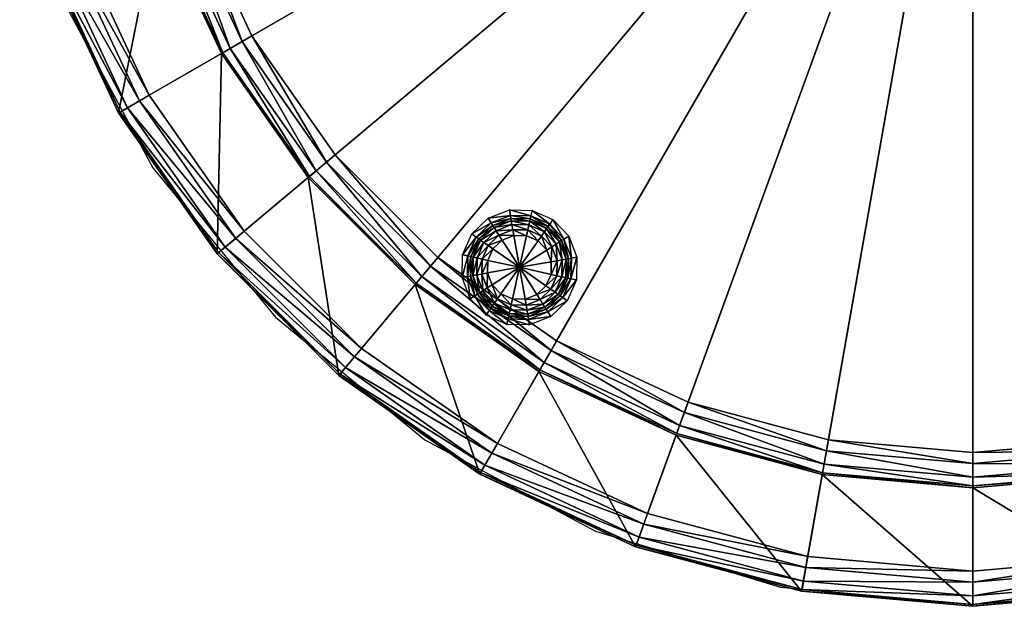
# Model space of a CAD drawing. Extents: x -2.036 to -1.472, y 1.551 to 1.887.
# Drawn here: x -1.899 to -1.787, y 1.551 to 1.617 of the extents above; entities that cross this region are included whole.
import ezdxf

# ---------------------------------------------------------------- set-up
doc = ezdxf.new("R2010")
doc.units = 0
for name, color, linetype in [('72_BELUX_BASICS_D2_LI_FRAME', 18, 'CONTINUOUS'), ('72OFGO2D01_GRAFIK', 1, 'CONTINUOUS'), ('72OFGO3D01_ANY', 1, 'CONTINUOUS'), ('72OFGO3D01_UTURN__BODY', 1, 'CONTINUOUS')]:
    doc.layers.add(name, color=color, linetype=linetype)

# ---------------------------------------------------------------- blocks, each defined once
blk = doc.blocks.new('OB__000033')
at = {"layer": '72OFGO3D01_UTURN__BODY'}
mesh = blk.add_polyface(dxfattribs=at)
corners = [(0.01896, -0.09584, 0.031), (0.1123, -0.1123, 0.031), (0.01752, -0.1123, 0.031), (0.1123, -0.1123, 0.031), (0.01896, -0.12876, 0.031), (0.1123, -0.1123, 0.031), (0.02323, -0.14472, 0.031), (0.1123, -0.1123, 0), (0.01055, -0.14933, 0), (0.01852, -0.16644, 0), (0.1123, -0.1123, 0.031), (0.03021, -0.15969, 0.031), (0.1123, -0.1123, 0), (0.02935, -0.1819, 0), (0.1123, -0.1123, 0.031), (0.03969, -0.17323, 0.031), (0.1123, -0.1123, 0), (0.0427, -0.19525), (0.1123, -0.1123, 0.031), (0.05137, -0.18491, 0.031), (0.1123, -0.1123, 0), (0.05816, -0.20608), (0.1123, -0.1123, 0.031), (0.06491, -0.19439, 0.031), (0.1123, -0.1123, 0), (0.07526, -0.21405), (0.1123, -0.1123, 0.031), (0.07988, -0.20137, 0.031), (0.1123, -0.1123, 0.031), (0.09584, -0.20564, 0.031), (0.1123, -0.1123, 0.031), (0.1123, -0.20708, 0.031), (0.06377, -0.1816, 0.03253), (0.06185, -0.18076, 0.03253), (0.0619, -0.1805, 0.0318), (0.06198, -0.18016, 0.03123), (0.06412, -0.1811, 0.03123), (0.06392, -0.18139, 0.0318), (0.06212, -0.17954, 0.031), (0.06449, -0.18058, 0.031), (0.05974, -0.18071, 0.03253), (0.06175, -0.18119, 0.03305), (0.05982, -0.18115, 0.03305), (0.0597, -0.18045, 0.0318), (0.05964, -0.18011, 0.03123), (0.05953, -0.17949, 0.031), (0.05764, -0.18125, 0.0318), (0.05745, -0.18096, 0.03123), (0.05711, -0.18042, 0.031)]
mesh.append_faces([[corners[k] for k in face] for face in [(0, 1, 2), (2, 3, 4), (4, 5, 6), (7, 8, 9), (6, 10, 11), (12, 9, 13), (11, 14, 15), (16, 13, 17), (15, 18, 19), (20, 17, 21), (19, 22, 23), (24, 21, 25), (23, 26, 27), (27, 28, 29), (29, 30, 31)]], dxfattribs={"color": 179})
mesh.append_faces([[corners[k] for k in face] for face in [(32, 33, 34), (35, 36, 37), (37, 34, 35), (38, 39, 36), (36, 35, 38), (40, 33, 41), (41, 42, 40), (43, 34, 33), (33, 40, 43), (44, 35, 34), (34, 43, 44), (45, 38, 35), (35, 44, 45), (46, 43, 40), (47, 44, 43), (43, 46, 47), (48, 45, 44), (44, 47, 48)]], dxfattribs={"vtx2": -1, "color": 179})
mesh = blk.add_polyface(dxfattribs=at)
corners = [(0.1123, -0.1123, 0), (0.00402, -0.1123, 0), (0.00566, -0.1311, 0), (0.1123, -0.1123, 0), (0.01055, -0.14933, 0), (0.01946, -0.14609, 0.027), (0.02674, -0.1617, 0.027), (0.02674, -0.1617, 0.022), (0.01965, -0.14602, 0.02826), (0.02692, -0.1616, 0.02826), (0.02056, -0.14569, 0.02983), (0.02776, -0.16111, 0.02983), (0.02204, -0.14515, 0.03079), (0.02911, -0.16033, 0.03079), (0.02323, -0.14472, 0.031), (0.03021, -0.15969, 0.031), (0.01742, -0.16708, 0.00021), (0.02838, -0.18272, 0.00021), (0.02935, -0.1819, 0), (0.01606, -0.16786, 0.00117), (0.02717, -0.18373, 0.00117), (0.03661, -0.17581, 0.022), (0.02627, -0.18449, 0.022), (0.03661, -0.17581, 0.027), (0.03677, -0.17567, 0.02826), (0.03752, -0.17505, 0.02983), (0.03872, -0.17404, 0.03079), (0.03969, -0.17323, 0.031), (0.04879, -0.18799, 0.022), (0.04879, -0.18799, 0.027), (0.04893, -0.18783, 0.02826), (0.04955, -0.18708, 0.02983), (0.05056, -0.18588, 0.03079), (0.02217, -0.10983, 0.03253), (0.02426, -0.1096, 0.03253), (0.02434, -0.10985, 0.0318), (0.02215, -0.11009, 0.0318), (0.02445, -0.11018, 0.03123), (0.02212, -0.11044, 0.03123), (0.02464, -0.11079, 0.031), (0.02628, -0.10879, 0.0318), (0.0265, -0.10906, 0.03123), (0.02691, -0.10954, 0.031)]
mesh.append_faces([[corners[k] for k in face] for face in [(0, 1, 2), (3, 2, 4)]], dxfattribs={"color": 179})
mesh.append_faces([[corners[k] for k in face] for face in [(5, 6, 7), (8, 9, 6), (10, 11, 9), (12, 13, 11), (14, 15, 13), (13, 12, 14), (16, 17, 18), (19, 20, 17), (7, 21, 22), (6, 23, 21), (21, 7, 6), (9, 24, 23), (23, 6, 9), (11, 25, 24), (24, 9, 11), (13, 26, 25), (25, 11, 13), (15, 27, 26), (26, 13, 15), (28, 21, 23), (29, 23, 24), (30, 24, 25), (31, 25, 26), (32, 26, 27), (33, 34, 35), (36, 35, 37), (38, 37, 39), (40, 35, 34), (41, 37, 35), (42, 39, 37), (37, 41, 42)]], dxfattribs={"vtx2": -1, "color": 179})
mesh = blk.add_polyface(dxfattribs=at)
corners = [(0.03872, -0.17404, 0.03079), (0.05056, -0.18588, 0.03079), (0.04955, -0.18708, 0.02983), (0.03969, -0.17323, 0.031), (0.05137, -0.18491, 0.031), (0.1123, -0.1123, 0), (0.07526, -0.21405), (0.0935, -0.21894), (0.06175, -0.18119, 0.03305), (0.06352, -0.18197, 0.03305), (0.06318, -0.18246, 0.03338), (0.06162, -0.18177, 0.03338), (0.06185, -0.18076, 0.03253), (0.06377, -0.1816, 0.03253), (0.0619, -0.1805, 0.0318), (0.06392, -0.18139, 0.0318), (0.05982, -0.18115, 0.03305), (0.05992, -0.18174, 0.03338), (0.05802, -0.18185, 0.03305), (0.05834, -0.18235, 0.03338), (0.05778, -0.18147, 0.03253), (0.05974, -0.18071, 0.03253), (0.05764, -0.18125, 0.0318), (0.05626, -0.18293, 0.03253), (0.05604, -0.18278, 0.0318), (0.05576, -0.18258, 0.03123), (0.05745, -0.18096, 0.03123), (0.05524, -0.18221, 0.031), (0.05711, -0.18042, 0.031), (0.06279, -0.18301, 0.0335), (0.06147, -0.18243, 0.0335), (0.06004, -0.1824, 0.0335), (0.06485, -0.18337, 0.03305), (0.06523, -0.18313, 0.03253), (0.06412, -0.1811, 0.03123), (0.06574, -0.1828, 0.03123), (0.06545, -0.18298, 0.0318), (0.06449, -0.18058, 0.031), (0.06628, -0.18246, 0.031)]
mesh.append_faces([[corners[k] for k in face] for face in [(5, 6, 7)]], dxfattribs={"color": 179})
mesh.append_faces([[corners[k] for k in face] for face in [(0, 1, 2), (3, 4, 1), (8, 9, 10), (10, 11, 8), (12, 13, 9), (9, 8, 12), (14, 15, 13), (16, 8, 11), (11, 17, 16), (18, 16, 17), (17, 19, 18), (20, 21, 16), (16, 18, 20), (21, 20, 22), (23, 20, 18), (24, 22, 20), (20, 23, 24), (25, 26, 22), (22, 24, 25), (27, 28, 26), (26, 25, 27), (11, 10, 29), (29, 30, 11), (17, 11, 30), (30, 31, 17), (19, 17, 31), (32, 9, 13), (33, 13, 15), (34, 35, 36), (36, 15, 34), (37, 38, 35), (35, 34, 37)]], dxfattribs={"vtx2": -1, "color": 179})
mesh = blk.add_polyface(dxfattribs=at)
corners = [(0.07483, -0.21525, 0.00021), (0.09328, -0.22019, 0.00021), (0.0935, -0.21894), (0.07429, -0.21672, 0.00117), (0.093, -0.22174, 0.00117), (0.07396, -0.21763, 0.00274), (0.09284, -0.22269, 0.00274), (0.07389, -0.21783, 0.004), (0.0928, -0.22289, 0.004), (0.07851, -0.20514, 0.022), (0.09514, -0.2096, 0.022), (0.0928, -0.22289, 0.022), (0.07851, -0.20514, 0.027), (0.09514, -0.2096, 0.027), (0.07858, -0.20495, 0.02826), (0.09518, -0.2094, 0.02826), (0.07891, -0.20404, 0.02983), (0.09535, -0.20844, 0.02983), (0.07945, -0.20256, 0.03079), (0.09562, -0.20689, 0.03079), (0.07988, -0.20137, 0.031), (0.09584, -0.20564, 0.031), (0.1123, -0.1123, 0), (0.1123, -0.22059), (0.1123, -0.22185, 0.00021), (0.1123, -0.22342, 0.00117), (0.1123, -0.22439, 0.00274), (0.1123, -0.2246, 0.004), (0.1123, -0.2246, 0.022), (0.1123, -0.2111, 0.022), (0.1123, -0.2111, 0.027), (0.1123, -0.21089, 0.02826), (0.1123, -0.20992, 0.02983), (0.1123, -0.20835, 0.03079), (0.1123, -0.20708, 0.031)]
mesh.append_faces([[corners[k] for k in face] for face in [(22, 2, 23)]], dxfattribs={"color": 179})
mesh.append_faces([[corners[k] for k in face] for face in [(0, 1, 2), (3, 4, 1), (5, 6, 4), (7, 8, 6), (9, 10, 11), (12, 13, 10), (14, 15, 13), (16, 17, 15), (18, 19, 17), (20, 21, 19), (1, 24, 23), (23, 2, 1), (4, 25, 24), (24, 1, 4), (6, 26, 25), (25, 4, 6), (8, 27, 26), (26, 6, 8), (11, 28, 27), (27, 8, 11), (10, 29, 28), (28, 11, 10), (13, 30, 29), (29, 10, 13), (15, 31, 30), (30, 13, 15), (17, 32, 31), (31, 15, 17), (19, 33, 32), (32, 17, 19), (21, 34, 33), (33, 19, 21)]], dxfattribs={"vtx2": -1, "color": 179})
mesh = blk.add_polyface(dxfattribs=at)
corners = [(0.1123, -0.1123, 0), (0.1123, -0.22059), (0.1311, -0.21894), (0.1123, -0.20708, 0.031), (0.1123, -0.1123, 0.031), (0.12876, -0.20564, 0.031), (0.1123, -0.1123, 0), (0.14933, -0.21405), (0.1123, -0.1123, 0.031), (0.14472, -0.20137, 0.031), (0.1123, -0.1123, 0), (0.16644, -0.20608), (0.1123, -0.1123, 0.031), (0.15969, -0.19439, 0.031), (0.1123, -0.1123, 0.031), (0.17323, -0.18491, 0.031), (0.14669, -0.19052, 0.03305), (0.14824, -0.18938, 0.03305), (0.1485, -0.18992, 0.03338), (0.14713, -0.19093, 0.03338), (0.14636, -0.19022, 0.03253), (0.14806, -0.18898, 0.03253), (0.14616, -0.19004, 0.0318), (0.14794, -0.18874, 0.0318), (0.14591, -0.18981, 0.03123), (0.1478, -0.18843, 0.03123), (0.14544, -0.18938, 0.031), (0.14753, -0.18785, 0.031), (0.14569, -0.19218, 0.03305), (0.14527, -0.19202, 0.03253), (0.14502, -0.19193, 0.0318), (0.14469, -0.19181, 0.03123), (0.1441, -0.1916, 0.031), (0.15018, -0.19019, 0.0335), (0.14878, -0.19053, 0.0335), (0.14762, -0.19138, 0.0335), (0.15015, -0.18952, 0.03338), (0.15012, -0.18892, 0.03305), (0.1501, -0.18848, 0.03253), (0.15007, -0.18787, 0.03123), (0.15009, -0.18821, 0.0318), (0.15005, -0.18723, 0.031)]
mesh.append_faces([[corners[k] for k in face] for face in [(0, 1, 2), (3, 4, 5), (6, 2, 7), (5, 8, 9), (10, 7, 11), (9, 12, 13), (13, 14, 15)]], dxfattribs={"color": 179})
mesh.append_faces([[corners[k] for k in face] for face in [(16, 17, 18), (18, 19, 16), (20, 21, 17), (17, 16, 20), (22, 23, 21), (21, 20, 22), (24, 25, 23), (23, 22, 24), (26, 27, 25), (25, 24, 26), (28, 16, 19), (29, 20, 16), (30, 22, 20), (31, 24, 22), (32, 26, 24), (24, 31, 32), (33, 34, 18), (19, 18, 34), (34, 35, 19), (36, 18, 17), (37, 17, 21), (38, 21, 23), (25, 39, 40), (40, 23, 25), (27, 41, 39), (39, 25, 27)]], dxfattribs={"vtx2": -1, "color": 179})
mesh = blk.add_polyface(dxfattribs=at)
corners = [(0.1123, -0.1123, 0), (0.16644, -0.20608), (0.1819, -0.19525), (0.15182, -0.18978, 0.03338), (0.15328, -0.19066, 0.03338), (0.15282, -0.19115, 0.0335), (0.15159, -0.19041, 0.0335), (0.15015, -0.18952, 0.03338), (0.15018, -0.19019, 0.0335), (0.1485, -0.18992, 0.03338), (0.15523, -0.19159, 0.03253), (0.15398, -0.18989, 0.03253), (0.15416, -0.1897, 0.0318), (0.15546, -0.19148, 0.0318), (0.15439, -0.18944, 0.03123), (0.15482, -0.18897, 0.031), (0.15635, -0.19106, 0.031), (0.15578, -0.19133, 0.03123), (0.15203, -0.18922, 0.03305), (0.15368, -0.19022, 0.03305), (0.15218, -0.1888, 0.03253), (0.15227, -0.18855, 0.0318), (0.15239, -0.18822, 0.03123), (0.15261, -0.18763, 0.031), (0.15012, -0.18892, 0.03305), (0.1501, -0.18848, 0.03253), (0.15009, -0.18821, 0.0318), (0.15007, -0.18787, 0.03123), (0.15005, -0.18723, 0.031), (0.14824, -0.18938, 0.03305), (0.14806, -0.18898, 0.03253), (0.14794, -0.18874, 0.0318)]
mesh.append_faces([[corners[k] for k in face] for face in [(0, 1, 2)]], dxfattribs={"color": 179})
mesh.append_faces([[corners[k] for k in face] for face in [(3, 4, 5), (5, 6, 3), (7, 3, 6), (6, 8, 7), (9, 7, 8), (10, 11, 12), (13, 12, 14), (15, 16, 17), (17, 14, 15), (18, 19, 4), (4, 3, 18), (20, 11, 19), (19, 18, 20), (21, 12, 11), (11, 20, 21), (22, 14, 12), (12, 21, 22), (23, 15, 14), (14, 22, 23), (24, 18, 3), (3, 7, 24), (25, 20, 18), (18, 24, 25), (26, 21, 20), (20, 25, 26), (27, 22, 21), (21, 26, 27), (28, 23, 22), (22, 27, 28), (29, 24, 7), (30, 25, 24), (31, 26, 25)]], dxfattribs={"vtx2": -1, "color": 179})
mesh = blk.add_polyface(dxfattribs=at)
corners = [(0.1123, -0.1123, 0), (0.1819, -0.19525), (0.19525, -0.1819, 0), (0.17323, -0.18491, 0.031), (0.1123, -0.1123, 0.031), (0.18491, -0.17323, 0.031), (0.1123, -0.1123, 0), (0.20608, -0.16644, 0), (0.19622, -0.18272, 0.00021), (0.20718, -0.16708, 0.00021), (0.19743, -0.18373, 0.00117), (0.20854, -0.16786, 0.00117), (0.18799, -0.17581, 0.022), (0.19786, -0.1617, 0.022), (0.20955, -0.16845, 0.022), (0.19833, -0.18449, 0.022), (0.18799, -0.17581, 0.027), (0.19786, -0.1617, 0.027), (0.18783, -0.17567, 0.02826), (0.19768, -0.1616, 0.02826), (0.18708, -0.17505, 0.02983), (0.19684, -0.16111, 0.02983), (0.18588, -0.17404, 0.03079), (0.19549, -0.16033, 0.03079), (0.19439, -0.15969, 0.031), (0.1123, -0.1123, 0.031), (0.1123, -0.1123, 0), (0.21405, -0.14933, 0), (0.20514, -0.14609, 0.027), (0.20514, -0.14609, 0.022), (0.20495, -0.14602, 0.02826), (0.20404, -0.14569, 0.02983), (0.20256, -0.14515, 0.03079), (0.20137, -0.14472, 0.031), (0.1123, -0.1123, 0.031), (0.20844, -0.12925, 0.02983), (0.20689, -0.12898, 0.03079)]
mesh.append_faces([[corners[k] for k in face] for face in [(0, 1, 2), (3, 4, 5), (6, 2, 7), (5, 25, 24), (26, 7, 27), (24, 34, 33)]], dxfattribs={"color": 179})
mesh.append_faces([[corners[k] for k in face] for face in [(8, 9, 7), (7, 2, 8), (10, 11, 9), (12, 13, 14), (14, 15, 12), (16, 17, 13), (13, 12, 16), (18, 19, 17), (17, 16, 18), (20, 21, 19), (19, 18, 20), (22, 23, 21), (21, 20, 22), (5, 24, 23), (23, 22, 5), (17, 28, 29), (29, 13, 17), (19, 30, 28), (28, 17, 19), (21, 31, 30), (30, 19, 21), (23, 32, 31), (31, 21, 23), (24, 33, 32), (32, 23, 24), (35, 31, 32), (36, 32, 33)]], dxfattribs={"vtx2": -1, "color": 179})
mesh = blk.add_polyface(dxfattribs=at)
corners = [(0.00441, -0.13132, 0.00021), (0.00935, -0.14977, 0.00021), (0.01055, -0.14933, 0), (0.00286, -0.1316, 0.00117), (0.00788, -0.15031, 0.00117), (0.00191, -0.13176, 0.00274), (0.00697, -0.15064, 0.00274), (0.00171, -0.1318, 0.004), (0.00677, -0.15071, 0.004), (0.00171, -0.1318, 0.022), (0.00677, -0.15071, 0.022), (0.015, -0.12946, 0.022), (0.01946, -0.14609, 0.022), (0.015, -0.12946, 0.027), (0.01946, -0.14609, 0.027), (0.0152, -0.12942, 0.02826), (0.01965, -0.14602, 0.02826), (0.01742, -0.16708, 0.00021), (0.01852, -0.16644, 0), (0.01606, -0.16786, 0.00117), (0.01522, -0.16835, 0.00274), (0.01505, -0.16845, 0.004), (0.01505, -0.16845, 0.022), (0.02674, -0.1617, 0.022), (0.02674, -0.1617, 0.027), (0.02692, -0.1616, 0.02826), (0.02056, -0.14569, 0.02983), (0.02776, -0.16111, 0.02983), (0.02204, -0.14515, 0.03079), (0.02935, -0.1819, 0), (0.02838, -0.18272, 0.00021), (0.02643, -0.18435, 0.00274), (0.02717, -0.18373, 0.00117), (0.02627, -0.18449, 0.004), (0.02627, -0.18449, 0.022)]
mesh.append_faces([[corners[k] for k in face] for face in [(0, 1, 2), (3, 4, 1), (5, 6, 4), (7, 8, 6), (9, 10, 8), (11, 12, 10), (13, 14, 12), (15, 16, 14), (1, 17, 18), (18, 2, 1), (4, 19, 17), (17, 1, 4), (6, 20, 19), (19, 4, 6), (8, 21, 20), (20, 6, 8), (10, 22, 21), (21, 8, 10), (12, 23, 22), (22, 10, 12), (23, 12, 14), (24, 14, 16), (25, 16, 26), (27, 26, 28), (29, 18, 17), (30, 17, 19), (20, 31, 32), (32, 19, 20), (21, 33, 31), (31, 20, 21), (22, 34, 33), (33, 21, 22), (34, 22, 23)]], dxfattribs={"vtx2": -1, "color": 179})
mesh = blk.add_polyface(dxfattribs=at)
corners = [(0.02838, -0.18272, 0.00021), (0.04188, -0.19622, 0.00021), (0.0427, -0.19525), (0.02935, -0.1819, 0), (0.02717, -0.18373, 0.00117), (0.04087, -0.19743, 0.00117), (0.02643, -0.18435, 0.00274), (0.04025, -0.19817, 0.00274), (0.02627, -0.18449, 0.004), (0.04011, -0.19833, 0.004), (0.02627, -0.18449, 0.022), (0.04011, -0.19833, 0.022), (0.03661, -0.17581, 0.022), (0.04879, -0.18799, 0.022), (0.03661, -0.17581, 0.027), (0.04879, -0.18799, 0.027), (0.03677, -0.17567, 0.02826), (0.04893, -0.18783, 0.02826), (0.03752, -0.17505, 0.02983), (0.04955, -0.18708, 0.02983), (0.05752, -0.20718, 0.00021), (0.05816, -0.20608), (0.05674, -0.20854, 0.00117), (0.05625, -0.20938, 0.00274), (0.05615, -0.20955, 0.004), (0.05615, -0.20955, 0.022), (0.0629, -0.19786, 0.022), (0.0629, -0.19786, 0.027), (0.063, -0.19768, 0.02826), (0.06349, -0.19684, 0.02983), (0.05056, -0.18588, 0.03079), (0.05414, -0.18718, 0.031), (0.0542, -0.18459, 0.031), (0.05481, -0.18472, 0.03123), (0.05476, -0.18707, 0.03123), (0.05508, -0.18959, 0.03049)]
mesh.append_faces([[corners[k] for k in face] for face in [(0, 1, 2), (2, 3, 0), (4, 5, 1), (1, 0, 4), (6, 7, 5), (5, 4, 6), (8, 9, 7), (7, 6, 8), (10, 11, 9), (9, 8, 10), (12, 13, 11), (11, 10, 12), (14, 15, 13), (16, 17, 15), (18, 19, 17), (1, 20, 21), (21, 2, 1), (5, 22, 20), (20, 1, 5), (7, 23, 22), (22, 5, 7), (9, 24, 23), (23, 7, 9), (11, 25, 24), (24, 9, 11), (25, 11, 13), (26, 13, 15), (27, 15, 17), (28, 17, 19), (29, 19, 30), (31, 32, 33), (33, 34, 31), (35, 31, 34)]], dxfattribs={"vtx2": -1, "color": 179})
mesh = blk.add_polyface(dxfattribs=at)
corners = [(0.06369, -0.18813, 0.0335), (0.06427, -0.18682, 0.0335), (0.06493, -0.18697, 0.03338), (0.06068, -0.18602, 0.0335), (0.06279, -0.18301, 0.0335), (0.06378, -0.18405, 0.0335), (0.06497, -0.18527, 0.03338), (0.0643, -0.18538, 0.0335), (0.06435, -0.18368, 0.03338), (0.06318, -0.18246, 0.03338), (0.06424, -0.18852, 0.03338), (0.06551, -0.1871, 0.03305), (0.06473, -0.18886, 0.03305), (0.06595, -0.18719, 0.03253), (0.06555, -0.18516, 0.03305), (0.06599, -0.18509, 0.03253), (0.06625, -0.18504, 0.0318), (0.0662, -0.18725, 0.0318), (0.06659, -0.18498, 0.03123), (0.06485, -0.18337, 0.03305), (0.06523, -0.18313, 0.03253), (0.06545, -0.18298, 0.0318), (0.06574, -0.1828, 0.03123), (0.06628, -0.18246, 0.031), (0.06352, -0.18197, 0.03305), (0.06377, -0.1816, 0.03253), (0.06392, -0.18139, 0.0318)]
mesh.append_faces([[corners[k] for k in face] for face in [(3, 4, 5), (3, 5, 7), (3, 7, 1), (3, 1, 0)]], dxfattribs={"color": 179})
mesh.append_faces([[corners[k] for k in face] for face in [(0, 1, 2), (6, 2, 1), (1, 7, 6), (8, 6, 7), (7, 5, 8), (9, 8, 5), (5, 4, 9), (10, 2, 11), (12, 11, 13), (14, 11, 2), (2, 6, 14), (15, 13, 11), (11, 14, 15), (16, 17, 13), (13, 15, 16), (17, 16, 18), (19, 14, 6), (6, 8, 19), (20, 15, 14), (14, 19, 20), (21, 16, 15), (15, 20, 21), (22, 18, 16), (16, 21, 22), (18, 22, 23), (24, 19, 8), (8, 9, 24), (25, 20, 19), (26, 21, 20)]], dxfattribs={"vtx2": -1, "color": 179})
mesh = blk.add_polyface(dxfattribs=at)
corners = [(0.04879, -0.18799, 0.022), (0.0629, -0.19786, 0.022), (0.05615, -0.20955, 0.022), (0.06427, -0.19549, 0.03079), (0.05056, -0.18588, 0.03079), (0.05137, -0.18491, 0.031), (0.05585, -0.18495, 0.03305), (0.05662, -0.18318, 0.03305), (0.05711, -0.18353, 0.03338), (0.05643, -0.18508, 0.03338), (0.05541, -0.18486, 0.03253), (0.05626, -0.18293, 0.03253), (0.05515, -0.1848, 0.0318), (0.05604, -0.18278, 0.0318), (0.05481, -0.18472, 0.03123), (0.05576, -0.18258, 0.03123), (0.0542, -0.18459, 0.031), (0.05524, -0.18221, 0.031), (0.05581, -0.18688, 0.03305), (0.05639, -0.18678, 0.03338), (0.05537, -0.18696, 0.03253), (0.05511, -0.18701, 0.0318), (0.05476, -0.18707, 0.03123), (0.0565, -0.18868, 0.03305), (0.05701, -0.18836, 0.03338), (0.05613, -0.18892, 0.03253), (0.05591, -0.18906, 0.0318), (0.05561, -0.18925, 0.03123), (0.05508, -0.18959, 0.03049), (0.05743, -0.19066, 0.0318), (0.05723, -0.19094, 0.03123), (0.05687, -0.19146, 0.03013)]
mesh.append_faces([[corners[k] for k in face] for face in [(0, 1, 2), (3, 4, 5), (6, 7, 8), (8, 9, 6), (10, 11, 7), (7, 6, 10), (12, 13, 11), (11, 10, 12), (14, 15, 13), (13, 12, 14), (16, 17, 15), (15, 14, 16), (18, 6, 9), (9, 19, 18), (20, 10, 6), (6, 18, 20), (21, 12, 10), (10, 20, 21), (22, 14, 12), (12, 21, 22), (23, 18, 19), (19, 24, 23), (25, 20, 18), (18, 23, 25), (26, 21, 20), (20, 25, 26), (27, 22, 21), (21, 26, 27), (22, 27, 28), (29, 26, 25), (30, 27, 26), (31, 28, 27), (27, 30, 31)]], dxfattribs={"vtx2": -1, "color": 179})
mesh = blk.add_polyface(dxfattribs=at)
corners = [(0.05757, -0.188, 0.0335), (0.05857, -0.18904, 0.0335), (0.05818, -0.18959, 0.03338), (0.05701, -0.18836, 0.03338), (0.06068, -0.18602, 0.0335), (0.05709, -0.18523, 0.0335), (0.05766, -0.18391, 0.0335), (0.05974, -0.19027, 0.03338), (0.05988, -0.18962, 0.0335), (0.0587, -0.18292, 0.0335), (0.06132, -0.18965, 0.0335), (0.06143, -0.19031, 0.03338), (0.06004, -0.1824, 0.0335), (0.06266, -0.18913, 0.0335), (0.06302, -0.1897, 0.03338), (0.06147, -0.18243, 0.0335), (0.05662, -0.18318, 0.03305), (0.05802, -0.18185, 0.03305), (0.05834, -0.18235, 0.03338), (0.05711, -0.18353, 0.03338), (0.05626, -0.18293, 0.03253), (0.06279, -0.18301, 0.0335), (0.05784, -0.19008, 0.03305), (0.0565, -0.18868, 0.03305), (0.05758, -0.19044, 0.03253), (0.05613, -0.18892, 0.03253), (0.05643, -0.18508, 0.03338), (0.05639, -0.18678, 0.03338), (0.05705, -0.18666, 0.0335)]
mesh.append_faces([[corners[k] for k in face] for face in [(4, 5, 6), (4, 6, 9), (4, 9, 12), (4, 12, 15), (4, 15, 21), (4, 13, 10), (4, 10, 8), (4, 8, 1), (4, 1, 0), (4, 0, 28), (4, 28, 5)]], dxfattribs={"color": 179})
mesh.append_faces([[corners[k] for k in face] for face in [(0, 1, 2), (2, 3, 0), (7, 2, 1), (1, 8, 7), (8, 10, 11), (10, 13, 14), (16, 17, 18), (18, 19, 16), (17, 16, 20), (22, 23, 3), (3, 2, 22), (24, 25, 23), (23, 22, 24), (12, 9, 18), (19, 18, 9), (9, 6, 19), (26, 19, 6), (6, 5, 26), (27, 26, 5), (5, 28, 27), (3, 27, 28), (28, 0, 3)]], dxfattribs={"vtx2": -1, "color": 179})
mesh = blk.add_polyface(dxfattribs=at)
corners = [(0.05752, -0.20718, 0.00021), (0.07483, -0.21525, 0.00021), (0.07526, -0.21405), (0.05674, -0.20854, 0.00117), (0.07429, -0.21672, 0.00117), (0.05625, -0.20938, 0.00274), (0.07396, -0.21763, 0.00274), (0.05615, -0.20955, 0.004), (0.07389, -0.21783, 0.004), (0.05615, -0.20955, 0.022), (0.07389, -0.21783, 0.022), (0.0629, -0.19786, 0.022), (0.07851, -0.20514, 0.022), (0.0629, -0.19786, 0.027), (0.07851, -0.20514, 0.027), (0.063, -0.19768, 0.02826), (0.07858, -0.20495, 0.02826), (0.06349, -0.19684, 0.02983), (0.07891, -0.20404, 0.02983), (0.06427, -0.19549, 0.03079), (0.07945, -0.20256, 0.03079), (0.06491, -0.19439, 0.031), (0.07988, -0.20137, 0.031), (0.0935, -0.21894), (0.09328, -0.22019, 0.00021), (0.093, -0.22174, 0.00117), (0.09284, -0.22269, 0.00274), (0.0928, -0.22289, 0.022), (0.0928, -0.22289, 0.004), (0.09514, -0.2096, 0.022), (0.09514, -0.2096, 0.027), (0.09518, -0.2094, 0.02826), (0.09535, -0.20844, 0.02983), (0.09562, -0.20689, 0.03079), (0.0656, -0.18947, 0.03123), (0.06654, -0.18732, 0.03123), (0.06716, -0.18746, 0.031), (0.06659, -0.18498, 0.03123), (0.0662, -0.18725, 0.0318), (0.06722, -0.18487, 0.031), (0.06628, -0.18246, 0.031)]
mesh.append_faces([[corners[k] for k in face] for face in [(0, 1, 2), (3, 4, 1), (5, 6, 4), (7, 8, 6), (9, 10, 8), (11, 12, 10), (13, 14, 12), (12, 11, 13), (15, 16, 14), (14, 13, 15), (17, 18, 16), (16, 15, 17), (19, 20, 18), (18, 17, 19), (21, 22, 20), (20, 19, 21), (23, 2, 1), (24, 1, 4), (25, 4, 6), (26, 6, 8), (10, 27, 28), (28, 8, 10), (27, 10, 12), (29, 12, 14), (30, 14, 16), (31, 16, 18), (32, 18, 20), (33, 20, 22), (34, 35, 36), (37, 35, 38), (39, 36, 35), (35, 37, 39), (40, 39, 37)]], dxfattribs={"vtx2": -1, "color": 179})
mesh = blk.add_polyface(dxfattribs=at)
corners = [(0.04879, -0.18799, 0.027), (0.0629, -0.19786, 0.027), (0.0629, -0.19786, 0.022), (0.04893, -0.18783, 0.02826), (0.063, -0.19768, 0.02826), (0.04955, -0.18708, 0.02983), (0.06349, -0.19684, 0.02983), (0.05056, -0.18588, 0.03079), (0.06427, -0.19549, 0.03079), (0.05137, -0.18491, 0.031), (0.06491, -0.19439, 0.031), (0.07396, -0.21763, 0.00274), (0.05625, -0.20938, 0.00274), (0.05615, -0.20955, 0.004), (0.07389, -0.21783, 0.004), (0.05615, -0.20955, 0.022), (0.06143, -0.19031, 0.03338), (0.05974, -0.19027, 0.03338), (0.05988, -0.18962, 0.0335), (0.06302, -0.1897, 0.03338), (0.06132, -0.18965, 0.0335), (0.05613, -0.18892, 0.03253), (0.05758, -0.19044, 0.03253), (0.05743, -0.19066, 0.0318), (0.05591, -0.18906, 0.0318), (0.05723, -0.19094, 0.03123), (0.05961, -0.19085, 0.03305), (0.05784, -0.19008, 0.03305), (0.05818, -0.18959, 0.03338), (0.05951, -0.19129, 0.03253), (0.05945, -0.19155, 0.0318), (0.05938, -0.19189, 0.03123), (0.05924, -0.19251, 0.03049), (0.05687, -0.19146, 0.03013), (0.06154, -0.1909, 0.03305), (0.06161, -0.19134, 0.03253), (0.06166, -0.1916, 0.0318), (0.06172, -0.19194, 0.03123), (0.06183, -0.19256, 0.031), (0.06334, -0.1902, 0.03305), (0.06358, -0.19057, 0.03253)]
mesh.append_faces([[corners[k] for k in face] for face in [(0, 1, 2), (3, 4, 1), (5, 6, 4), (7, 8, 6), (9, 10, 8), (11, 12, 13), (14, 13, 15), (16, 17, 18), (19, 16, 20), (21, 22, 23), (24, 23, 25), (26, 27, 28), (28, 17, 26), (29, 22, 27), (27, 26, 29), (30, 23, 22), (22, 29, 30), (31, 25, 23), (23, 30, 31), (32, 33, 25), (25, 31, 32), (34, 26, 17), (17, 16, 34), (35, 29, 26), (26, 34, 35), (36, 30, 29), (29, 35, 36), (37, 31, 30), (30, 36, 37), (38, 32, 31), (31, 37, 38), (39, 34, 16), (40, 35, 34)]], dxfattribs={"vtx2": -1, "color": 179})
mesh = blk.add_polyface(dxfattribs=at)
corners = [(0.07526, -0.21405), (0.05816, -0.20608), (0.05752, -0.20718, 0.00021), (0.07483, -0.21525, 0.00021), (0.05674, -0.20854, 0.00117), (0.07429, -0.21672, 0.00117), (0.05625, -0.20938, 0.00274), (0.07389, -0.21783, 0.022), (0.05615, -0.20955, 0.022), (0.0629, -0.19786, 0.022), (0.06424, -0.18852, 0.03338), (0.06302, -0.1897, 0.03338), (0.06266, -0.18913, 0.0335), (0.06369, -0.18813, 0.0335), (0.06493, -0.18697, 0.03338), (0.06068, -0.18602, 0.0335), (0.06143, -0.19031, 0.03338), (0.06334, -0.1902, 0.03305), (0.06154, -0.1909, 0.03305), (0.06358, -0.19057, 0.03253), (0.06372, -0.1908, 0.0318), (0.06166, -0.1916, 0.0318), (0.06161, -0.19134, 0.03253), (0.0639, -0.19109, 0.03123), (0.06172, -0.19194, 0.03123), (0.06425, -0.19162, 0.031), (0.06183, -0.19256, 0.031), (0.06473, -0.18886, 0.03305), (0.0651, -0.18912, 0.03253), (0.06531, -0.18927, 0.0318), (0.0656, -0.18947, 0.03123), (0.06612, -0.18983, 0.031), (0.06551, -0.1871, 0.03305), (0.06595, -0.18719, 0.03253), (0.0662, -0.18725, 0.0318), (0.06654, -0.18732, 0.03123), (0.06716, -0.18746, 0.031)]
mesh.append_faces([[corners[k] for k in face] for face in [(15, 13, 12)]], dxfattribs={"color": 179})
mesh.append_faces([[corners[k] for k in face] for face in [(0, 1, 2), (3, 2, 4), (5, 4, 6), (7, 8, 9), (10, 11, 12), (12, 13, 10), (14, 10, 13), (16, 11, 17), (18, 17, 19), (20, 21, 22), (22, 19, 20), (23, 24, 21), (21, 20, 23), (25, 26, 24), (24, 23, 25), (27, 17, 11), (11, 10, 27), (28, 19, 17), (17, 27, 28), (29, 20, 19), (19, 28, 29), (30, 23, 20), (20, 29, 30), (31, 25, 23), (23, 30, 31), (32, 27, 10), (33, 28, 27), (34, 29, 28), (28, 33, 34), (35, 30, 29), (29, 34, 35), (36, 31, 30)]], dxfattribs={"vtx2": -1, "color": 179})
mesh = blk.add_polyface(dxfattribs=at)
corners = [(0.1123, -0.22185, 0.00021), (0.13132, -0.22019, 0.00021), (0.1311, -0.21894), (0.1123, -0.22059), (0.1123, -0.22342, 0.00117), (0.1316, -0.22174, 0.00117), (0.1123, -0.22439, 0.00274), (0.13176, -0.22269, 0.00274), (0.1123, -0.2246, 0.004), (0.1318, -0.22289, 0.004), (0.1123, -0.2246, 0.022), (0.1318, -0.22289, 0.022), (0.1123, -0.2111, 0.022), (0.12946, -0.2096, 0.022), (0.1123, -0.2111, 0.027), (0.12946, -0.2096, 0.027), (0.1123, -0.21089, 0.02826), (0.12942, -0.2094, 0.02826), (0.1123, -0.20992, 0.02983), (0.12925, -0.20844, 0.02983), (0.1123, -0.20835, 0.03079), (0.12898, -0.20689, 0.03079), (0.1123, -0.20708, 0.031), (0.12876, -0.20564, 0.031), (0.14933, -0.21405), (0.14977, -0.21525, 0.00021), (0.15031, -0.21672, 0.00117), (0.15064, -0.21763, 0.00274), (0.15071, -0.21783, 0.004), (0.15071, -0.21783, 0.022), (0.14609, -0.20514, 0.022), (0.14609, -0.20514, 0.027), (0.14602, -0.20495, 0.02826), (0.14569, -0.20404, 0.02983), (0.14515, -0.20256, 0.03079)]
mesh.append_faces([[corners[k] for k in face] for face in [(0, 1, 2), (2, 3, 0), (4, 5, 1), (1, 0, 4), (6, 7, 5), (5, 4, 6), (8, 9, 7), (7, 6, 8), (10, 11, 9), (9, 8, 10), (12, 13, 11), (11, 10, 12), (14, 15, 13), (13, 12, 14), (16, 17, 15), (15, 14, 16), (18, 19, 17), (17, 16, 18), (20, 21, 19), (19, 18, 20), (22, 23, 21), (21, 20, 22), (24, 2, 1), (25, 1, 5), (26, 5, 7), (27, 7, 9), (28, 9, 11), (29, 11, 13), (30, 13, 15), (31, 15, 17), (32, 17, 19), (33, 19, 21), (34, 21, 23)]], dxfattribs={"vtx2": -1, "color": 179})
blk = doc.blocks.new('OB__000034')
at = {"layer": '72OFGO3D01_UTURN__BODY'}
blk.add_blockref('OB__000033', (-1.90264, 1.77531, 2.7165), dxfattribs=at)
blk = doc.blocks.new('OB__000035')
at = {"layer": '72OFGO3D01_UTURN__BODY'}
blk.add_blockref('OB__000034', (0, 0), dxfattribs=at)
blk = doc.blocks.new('OB2D__000036')
at = {"layer": '72_BELUX_BASICS_D2_LI_FRAME'}
blk.add_lwpolyline([(-1.76843, 1.77316), (-1.79034, 1.77531), (-1.81225, 1.77316), (-1.83332, 1.76677), (-1.85273, 1.75639), (-1.86975, 1.74242), (-1.88371, 1.72541), (-1.89409, 1.70599), (-1.90048, 1.68492), (-1.90264, 1.66301), (-1.90048, 1.64111), (-1.89409, 1.62004), (-1.88371, 1.60062), (-1.86975, 1.58361), (-1.85273, 1.56964), (-1.83332, 1.55926), (-1.81225, 1.55287), (-1.79034, 1.55071), (-1.76843, 1.55287)], dxfattribs=at)

msp = doc.modelspace()

# ---------------------------------------------------------------- block references
at = {"layer": '72OFGO2D01_GRAFIK'}
msp.add_blockref('OB2D__000036', (0, 0), dxfattribs=at)
at = {"layer": '72OFGO3D01_ANY'}
msp.add_blockref('OB__000035', (0, 0), dxfattribs=at)

doc.saveas('drawing.dxf')
